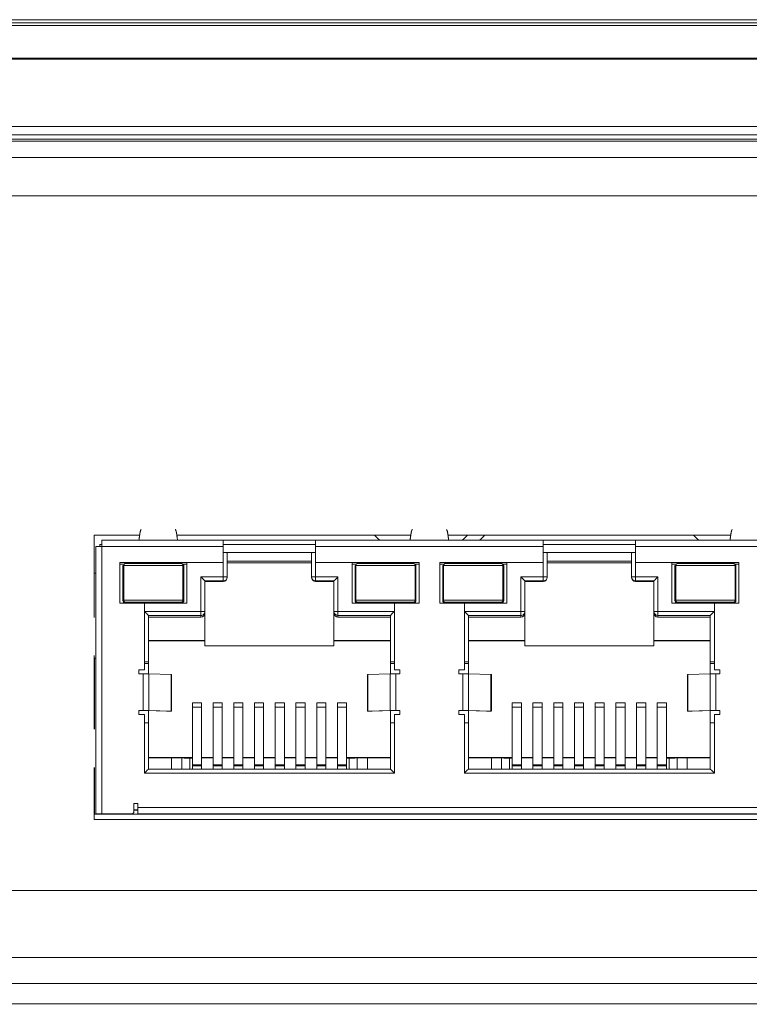
# Model space of a CAD drawing. Units: millimetres. Extents: x 0 to 1189, y 0 to 841.
# Drawn here: x 875 to 910, y 443 to 491 of the extents above; entities that cross this region are included whole.
import ezdxf

# ---------------------------------------------------------------- set-up
doc = ezdxf.new("R2010")
doc.units = ezdxf.units.MM
doc.header["$LTSCALE"] = 0.1
doc.layers.add('1', color=7, linetype='Continuous', true_color=0xffffff)

msp = doc.modelspace()

# ---------------------------------------------------------------- linework, layer by layer
at = {"layer": '1', "color": 3, "linetype": 'Continuous', "lineweight": 18}
for p, q in [((1118.869, 491.167), (826.447, 491.167)), ((827.01, 491.329), (1118.306, 491.329)), ((1119.356, 486.065), (825.96, 486.065)), ((825.96, 485.666), (1119.356, 485.666)), ((868.708, 484.552), (939.108, 484.552)), ((939.108, 482.667), (868.708, 482.667)), ((878.208, 461.909), (878.208, 465.964)), ((878.208, 465.964), (880.454, 465.964)), ((878.208, 465.955), (880.453, 465.955)), ((878.583, 465.411), (878.583, 465.708)), ((884.558, 465.708), (878.583, 465.708)), ((880.41, 465.708), (880.41, 465.71)), ((882.263, 465.964), (893.805, 465.964)), ((882.264, 465.955), (893.803, 465.955)), ((882.307, 465.708), (882.306, 465.71)), ((884.558, 465.708), (884.558, 465.411)), ((889.108, 465.708), (884.558, 465.708)), ((889.108, 465.411), (889.108, 465.708)), ((900.308, 465.708), (889.108, 465.708)), ((893.76, 465.708), (893.76, 465.71)), ((895.612, 465.964), (909.555, 465.964)), ((895.614, 465.955), (909.553, 465.955)), ((895.657, 465.708), (895.656, 465.71)), ((900.308, 465.708), (900.308, 465.411)), ((904.858, 465.708), (900.308, 465.708)), ((904.858, 465.411), (904.858, 465.708)), ((916.058, 465.708), (904.858, 465.708)), ((909.51, 465.708), (909.51, 465.71)), ((878.283, 452.249), (878.283, 465.408)), ((878.483, 465.509), (878.483, 465.411)), ((878.584, 465.509), (878.483, 465.509)), ((889.109, 465.509), (884.558, 465.509)), ((884.558, 465.411), (884.558, 464.611)), ((889.108, 464.611), (889.108, 465.411)), ((900.308, 465.411), (900.308, 464.611)), ((904.858, 465.509), (900.309, 465.509)), ((904.858, 464.611), (904.858, 465.411)), ((884.558, 465.109), (889.108, 465.109)), ((884.758, 465.079), (884.758, 463.908)), ((888.908, 463.908), (888.908, 465.079)), ((904.858, 465.109), (900.308, 465.109)), ((900.508, 465.079), (900.508, 463.908)), ((904.658, 463.908), (904.658, 465.079)), ((879.468, 462.611), (879.468, 464.611)), ((879.468, 464.611), (884.558, 464.611)), ((879.468, 464.609), (884.558, 464.609)), ((879.468, 464.609), (882.768, 464.609)), ((879.68, 464.536), (879.468, 464.536)), ((879.618, 462.761), (879.618, 464.461)), ((882.768, 464.536), (882.583, 464.536)), ((882.618, 464.461), (882.618, 462.761)), ((882.768, 464.609), (882.768, 462.609)), ((884.558, 464.609), (884.558, 464.611)), ((884.758, 464.685), (888.908, 464.685)), ((884.758, 464.595), (888.908, 464.595)), ((889.108, 464.609), (889.108, 464.611)), ((889.108, 464.611), (894.198, 464.611)), ((889.108, 464.609), (894.198, 464.609)), ((890.898, 462.609), (890.898, 464.609)), ((890.898, 464.609), (894.198, 464.609)), ((891.11, 464.536), (890.898, 464.536)), ((891.048, 462.761), (891.048, 464.461)), ((894.198, 464.536), (894.013, 464.536)), ((894.048, 464.461), (894.048, 462.761)), ((894.198, 464.611), (894.198, 462.611)), ((895.218, 464.611), (895.218, 462.611)), ((900.308, 464.611), (895.218, 464.611)), ((900.308, 464.609), (895.218, 464.609)), ((895.218, 464.609), (898.518, 464.609)), ((895.43, 464.536), (895.218, 464.536)), ((895.368, 462.761), (895.368, 464.461)), ((898.518, 464.536), (898.333, 464.536)), ((898.368, 464.461), (898.368, 462.761)), ((898.518, 464.609), (898.518, 462.609)), ((900.308, 464.609), (900.308, 464.611)), ((904.658, 464.685), (900.508, 464.685)), ((900.508, 464.595), (904.658, 464.595)), ((904.858, 464.609), (904.858, 464.611)), ((909.948, 464.611), (904.858, 464.611)), ((909.948, 464.609), (904.858, 464.609)), ((906.648, 462.609), (906.648, 464.609)), ((906.648, 464.609), (909.948, 464.609)), ((906.86, 464.536), (906.648, 464.536)), ((906.798, 462.761), (906.798, 464.461)), ((909.948, 464.536), (909.763, 464.536)), ((909.798, 464.461), (909.798, 462.761)), ((909.948, 462.611), (909.948, 464.611)), ((878.286, 464.093), (878.211, 464.093)), ((884.758, 463.908), (884.758, 463.885)), ((888.908, 463.885), (888.908, 463.908)), ((900.508, 463.908), (900.508, 463.885)), ((904.658, 463.885), (904.658, 463.908)), ((883.658, 463.708), (883.658, 462.208)), ((883.658, 463.685), (884.558, 463.685)), ((889.108, 463.685), (890.008, 463.685)), ((890.008, 462.208), (890.008, 463.708)), ((899.408, 463.708), (899.408, 462.208)), ((900.308, 463.685), (899.408, 463.685)), ((905.758, 463.685), (904.858, 463.685)), ((905.758, 462.208), (905.758, 463.708)), ((879.618, 462.731), (879.618, 462.761)), ((882.618, 462.761), (882.618, 462.731)), ((891.048, 462.731), (891.048, 462.761)), ((894.048, 462.761), (894.048, 462.731)), ((895.368, 462.731), (895.368, 462.761)), ((898.368, 462.761), (898.368, 462.731)), ((906.798, 462.731), (906.798, 462.761)), ((909.798, 462.761), (909.798, 462.731)), ((880.678, 462.611), (879.468, 462.611)), ((879.718, 462.631), (882.518, 462.631)), ((880.678, 459.331), (880.678, 462.611)), ((882.768, 462.609), (880.678, 462.609)), ((892.988, 462.609), (890.898, 462.609)), ((891.148, 462.631), (893.948, 462.631)), ((894.198, 462.611), (892.988, 462.611)), ((892.988, 462.611), (892.988, 459.331)), ((895.218, 462.611), (896.428, 462.611)), ((895.468, 462.631), (898.268, 462.631)), ((896.428, 462.611), (896.428, 459.331)), ((898.518, 462.609), (896.428, 462.609)), ((908.738, 462.609), (906.648, 462.609)), ((906.898, 462.631), (909.698, 462.631)), ((908.738, 462.611), (909.948, 462.611)), ((908.738, 459.331), (908.738, 462.611)), ((880.878, 462.008), (880.878, 459.728)), ((883.458, 461.927), (880.878, 461.927)), ((883.658, 462.208), (883.658, 462.127)), ((883.658, 460.777), (883.658, 462.127)), ((890.008, 462.127), (890.008, 462.208)), ((890.008, 462.127), (890.008, 460.777)), ((892.788, 461.927), (890.208, 461.927)), ((892.788, 459.728), (892.788, 462.008)), ((896.628, 462.008), (896.628, 459.728)), ((896.628, 461.927), (899.208, 461.927)), ((899.408, 462.208), (899.408, 462.127)), ((899.408, 462.127), (899.408, 460.777)), ((905.758, 462.127), (905.758, 462.208)), ((905.758, 460.777), (905.758, 462.127)), ((905.958, 461.927), (908.538, 461.927)), ((908.538, 459.728), (908.538, 462.008)), ((880.878, 460.777), (883.658, 460.777)), ((880.878, 460.764), (883.658, 460.764)), ((883.658, 460.777), (883.658, 460.764)), ((883.658, 460.764), (883.658, 460.514)), ((883.658, 460.514), (890.008, 460.514)), ((890.008, 460.777), (890.008, 460.764)), ((890.008, 460.777), (892.788, 460.777)), ((890.008, 460.514), (890.008, 460.764)), ((890.008, 460.764), (892.788, 460.764)), ((899.408, 460.777), (896.628, 460.777)), ((899.408, 460.764), (896.628, 460.764)), ((899.408, 460.777), (899.408, 460.764)), ((899.408, 460.764), (899.408, 460.514)), ((899.408, 460.514), (905.758, 460.514)), ((905.758, 460.777), (905.758, 460.764)), ((908.538, 460.777), (905.758, 460.777)), ((905.758, 460.514), (905.758, 460.764)), ((908.538, 460.764), (905.758, 460.764)), ((878.208, 456.41), (878.208, 460.035)), ((878.228, 459.907), (878.228, 456.413)), ((880.878, 459.647), (880.678, 459.647)), ((880.878, 459.647), (880.878, 459.728)), ((880.878, 459.13), (880.878, 459.647)), ((892.788, 459.647), (892.788, 459.728)), ((892.788, 459.647), (892.788, 459.13)), ((892.988, 459.647), (892.788, 459.647)), ((896.428, 459.647), (896.628, 459.647)), ((896.628, 459.647), (896.628, 459.728)), ((896.628, 459.647), (896.628, 459.13)), ((908.538, 459.647), (908.538, 459.728)), ((908.538, 459.13), (908.538, 459.647)), ((908.538, 459.647), (908.738, 459.647)), ((880.408, 459.131), (880.408, 459.331)), ((880.408, 459.331), (880.678, 459.331)), ((880.408, 459.33), (880.678, 459.33)), ((880.608, 459.131), (880.408, 459.131)), ((880.678, 459.33), (880.678, 459.331)), ((880.89, 459.13), (881.99, 459.103)), ((882.008, 457.302), (882.008, 459.102)), ((891.658, 459.102), (891.658, 457.302)), ((891.677, 459.103), (892.776, 459.13)), ((892.988, 459.33), (892.988, 459.331)), ((893.258, 459.331), (892.988, 459.331)), ((893.258, 459.33), (892.988, 459.33)), ((893.058, 459.131), (893.258, 459.131)), ((893.258, 459.131), (893.258, 459.331)), ((896.158, 459.131), (896.158, 459.331)), ((896.158, 459.331), (896.428, 459.331)), ((896.158, 459.33), (896.428, 459.33)), ((896.358, 459.131), (896.158, 459.131)), ((896.428, 459.33), (896.428, 459.331)), ((896.64, 459.13), (897.74, 459.103)), ((897.758, 457.302), (897.758, 459.102)), ((907.408, 459.102), (907.408, 457.302)), ((907.427, 459.103), (908.526, 459.13)), ((908.738, 459.33), (908.738, 459.331)), ((909.008, 459.331), (908.738, 459.331)), ((909.008, 459.33), (908.738, 459.33)), ((908.808, 459.131), (909.008, 459.131)), ((909.008, 459.131), (909.008, 459.331)), ((883.038, 456.932), (883.038, 457.714)), ((883.038, 457.714), (883.488, 457.714)), ((883.038, 457.503), (883.488, 457.503)), ((883.488, 457.714), (883.488, 456.932)), ((884.058, 456.935), (884.058, 457.714)), ((884.058, 457.714), (884.508, 457.714)), ((884.058, 457.503), (884.508, 457.503)), ((884.508, 457.714), (884.508, 456.935)), ((885.078, 456.932), (885.078, 457.714)), ((885.078, 457.714), (885.528, 457.714)), ((885.078, 457.503), (885.528, 457.503)), ((885.528, 457.714), (885.528, 456.932)), ((886.098, 456.935), (886.098, 457.714)), ((886.098, 457.714), (886.548, 457.714)), ((886.098, 457.503), (886.548, 457.503)), ((886.548, 457.714), (886.548, 456.935)), ((887.118, 457.714), (887.118, 456.932)), ((887.118, 457.714), (887.568, 457.714)), ((887.118, 457.503), (887.568, 457.503)), ((887.568, 456.932), (887.568, 457.714)), ((888.138, 457.714), (888.138, 456.935)), ((888.138, 457.714), (888.588, 457.714)), ((888.138, 457.503), (888.588, 457.503)), ((888.588, 456.935), (888.588, 457.714)), ((889.158, 457.714), (889.158, 456.932)), ((889.158, 457.714), (889.608, 457.714)), ((889.158, 457.503), (889.608, 457.503)), ((889.608, 456.932), (889.608, 457.714)), ((890.178, 457.714), (890.178, 456.935)), ((890.178, 457.714), (890.628, 457.714)), ((890.178, 457.503), (890.628, 457.503)), ((890.628, 456.935), (890.628, 457.714)), ((898.788, 456.932), (898.788, 457.714)), ((898.788, 457.714), (899.238, 457.714)), ((898.788, 457.503), (899.238, 457.503)), ((899.238, 457.714), (899.238, 456.932)), ((899.808, 456.935), (899.808, 457.714)), ((899.808, 457.714), (900.258, 457.714)), ((899.808, 457.503), (900.258, 457.503)), ((900.258, 457.714), (900.258, 456.935)), ((900.828, 456.932), (900.828, 457.714)), ((900.828, 457.714), (901.278, 457.714)), ((900.828, 457.503), (901.278, 457.503)), ((901.278, 457.714), (901.278, 456.932)), ((901.848, 456.935), (901.848, 457.714)), ((901.848, 457.714), (902.298, 457.714)), ((901.848, 457.503), (902.298, 457.503)), ((902.298, 457.714), (902.298, 456.935)), ((902.868, 457.714), (902.868, 456.932)), ((902.868, 457.714), (903.318, 457.714)), ((902.868, 457.503), (903.318, 457.503)), ((903.318, 456.932), (903.318, 457.714)), ((903.888, 457.714), (903.888, 456.935)), ((903.888, 457.714), (904.338, 457.714)), ((903.888, 457.503), (904.338, 457.503)), ((904.338, 456.935), (904.338, 457.714)), ((904.908, 457.714), (904.908, 456.932)), ((904.908, 457.714), (905.358, 457.714)), ((904.908, 457.503), (905.358, 457.503)), ((905.358, 456.932), (905.358, 457.714)), ((905.928, 457.714), (905.928, 456.935)), ((905.928, 457.714), (906.378, 457.714)), ((905.928, 457.503), (906.378, 457.503)), ((906.378, 456.935), (906.378, 457.714)), ((880.408, 457.331), (880.408, 457.131)), ((880.608, 457.331), (880.408, 457.331)), ((880.608, 457.33), (880.408, 457.33)), ((880.408, 457.131), (880.678, 457.131)), ((880.678, 454.251), (880.678, 457.131)), ((881.802, 457.303), (880.702, 457.329)), ((880.878, 456.728), (880.878, 457.325)), ((881.99, 457.303), (880.89, 457.33)), ((881.769, 457.303), (881.776, 457.301)), ((881.806, 457.302), (881.776, 457.301)), ((881.776, 457.301), (881.973, 457.3)), ((882.003, 457.302), (881.973, 457.3)), ((884.058, 454.657), (884.058, 456.935)), ((884.508, 454.657), (884.508, 456.935)), ((886.098, 454.657), (886.098, 456.935)), ((886.548, 454.657), (886.548, 456.935)), ((888.138, 454.657), (888.138, 456.935)), ((888.588, 454.657), (888.588, 456.935)), ((890.178, 454.657), (890.178, 456.935)), ((890.628, 454.657), (890.628, 456.935)), ((891.693, 457.3), (891.663, 457.302)), ((892.776, 457.33), (891.677, 457.303)), ((891.693, 457.3), (891.89, 457.301)), ((891.89, 457.301), (891.86, 457.302)), ((892.964, 457.329), (891.864, 457.303)), ((891.89, 457.301), (891.897, 457.303)), ((892.788, 457.325), (892.788, 456.728)), ((893.258, 457.131), (892.988, 457.131)), ((892.988, 457.131), (892.988, 454.251)), ((893.058, 457.331), (893.258, 457.331)), ((893.058, 457.33), (893.258, 457.33)), ((893.258, 457.331), (893.258, 457.131)), ((896.358, 457.331), (896.158, 457.331)), ((896.158, 457.331), (896.158, 457.131)), ((896.358, 457.33), (896.158, 457.33)), ((896.158, 457.131), (896.428, 457.131)), ((896.428, 457.131), (896.428, 454.251)), ((897.552, 457.303), (896.452, 457.329)), ((896.628, 457.325), (896.628, 456.728)), ((897.74, 457.303), (896.64, 457.33)), ((897.519, 457.303), (897.526, 457.301)), ((897.556, 457.302), (897.526, 457.301)), ((897.526, 457.301), (897.723, 457.3)), ((897.753, 457.302), (897.723, 457.3)), ((899.808, 454.657), (899.808, 456.935)), ((900.258, 454.657), (900.258, 456.935)), ((901.848, 454.657), (901.848, 456.935)), ((902.298, 454.657), (902.298, 456.935)), ((903.888, 454.657), (903.888, 456.935)), ((904.338, 454.657), (904.338, 456.935)), ((905.928, 454.657), (905.928, 456.935)), ((906.378, 454.657), (906.378, 456.935)), ((907.443, 457.3), (907.413, 457.302)), ((908.526, 457.33), (907.427, 457.303)), ((907.443, 457.3), (907.64, 457.301)), ((907.64, 457.301), (907.61, 457.302)), ((908.714, 457.329), (907.614, 457.303)), ((907.64, 457.301), (907.647, 457.303)), ((908.538, 456.728), (908.538, 457.325)), ((909.008, 457.131), (908.738, 457.131)), ((908.738, 454.251), (908.738, 457.131)), ((908.808, 457.331), (909.008, 457.331)), ((908.808, 457.33), (909.008, 457.33)), ((909.008, 457.331), (909.008, 457.131)), ((880.878, 456.728), (880.878, 454.448)), ((883.038, 454.657), (883.038, 456.932)), ((883.488, 454.657), (883.488, 456.932)), ((885.078, 454.657), (885.078, 456.932)), ((885.528, 454.657), (885.528, 456.932)), ((887.118, 454.657), (887.118, 456.932)), ((887.568, 454.657), (887.568, 456.932)), ((889.158, 454.657), (889.158, 456.932)), ((889.608, 454.657), (889.608, 456.932)), ((892.788, 454.448), (892.788, 456.728)), ((896.628, 456.728), (896.628, 454.448)), ((898.788, 454.657), (898.788, 456.932)), ((899.238, 454.657), (899.238, 456.932)), ((900.828, 454.657), (900.828, 456.932)), ((901.278, 454.657), (901.278, 456.932)), ((902.868, 454.657), (902.868, 456.932)), ((903.318, 454.657), (903.318, 456.932)), ((904.908, 454.657), (904.908, 456.932)), ((905.358, 454.657), (905.358, 456.932)), ((908.538, 454.448), (908.538, 456.728)), ((883.038, 455.014), (880.878, 455.014)), ((884.058, 455.014), (883.488, 455.014)), ((885.078, 455.014), (884.508, 455.014)), ((886.098, 455.014), (885.528, 455.014)), ((887.118, 455.014), (886.548, 455.014)), ((888.138, 455.014), (887.568, 455.014)), ((889.158, 455.014), (888.588, 455.014)), ((890.178, 455.014), (889.608, 455.014)), ((892.788, 455.014), (890.628, 455.014)), ((896.628, 455.014), (898.788, 455.014)), ((899.238, 455.014), (899.808, 455.014)), ((900.258, 455.014), (900.828, 455.014)), ((901.278, 455.014), (901.848, 455.014)), ((902.298, 455.014), (902.868, 455.014)), ((903.318, 455.014), (903.888, 455.014)), ((904.338, 455.014), (904.908, 455.014)), ((905.358, 455.014), (905.928, 455.014)), ((906.378, 455.014), (908.538, 455.014)), ((878.208, 451.965), (878.208, 454.535)), ((878.228, 454.533), (878.228, 452.224)), ((882.628, 454.995), (880.878, 454.995)), ((882.013, 454.448), (882.013, 454.995)), ((882.513, 454.448), (882.513, 454.995)), ((882.628, 454.995), (882.628, 454.983)), ((883.038, 454.983), (882.628, 454.983)), ((882.908, 454.448), (882.908, 454.983)), ((883.038, 454.649), (883.038, 454.657)), ((883.038, 454.615), (883.038, 454.649)), ((883.038, 454.448), (883.038, 454.615)), ((883.488, 454.995), (884.058, 454.995)), ((883.488, 454.649), (883.488, 454.657)), ((883.488, 454.615), (883.488, 454.649)), ((883.488, 454.448), (883.488, 454.615)), ((884.058, 454.649), (884.058, 454.657)), ((884.058, 454.615), (884.058, 454.649)), ((884.058, 454.448), (884.058, 454.615)), ((884.508, 454.995), (885.078, 454.995)), ((884.508, 454.649), (884.508, 454.657)), ((884.508, 454.615), (884.508, 454.649)), ((884.508, 454.448), (884.508, 454.615)), ((885.078, 454.649), (885.078, 454.657)), ((885.078, 454.615), (885.078, 454.649)), ((885.078, 454.448), (885.078, 454.615)), ((885.528, 454.995), (886.098, 454.995)), ((885.528, 454.649), (885.528, 454.657)), ((885.528, 454.615), (885.528, 454.649)), ((885.528, 454.448), (885.528, 454.615)), ((886.098, 454.649), (886.098, 454.657)), ((886.098, 454.615), (886.098, 454.649)), ((886.098, 454.448), (886.098, 454.615)), ((886.548, 454.995), (887.118, 454.995)), ((886.548, 454.649), (886.548, 454.657)), ((886.548, 454.615), (886.548, 454.649)), ((886.548, 454.448), (886.548, 454.615)), ((887.118, 454.649), (887.118, 454.657)), ((887.118, 454.615), (887.118, 454.649)), ((887.118, 454.448), (887.118, 454.615)), ((887.568, 454.995), (888.138, 454.995)), ((887.568, 454.649), (887.568, 454.657)), ((887.568, 454.615), (887.568, 454.649)), ((887.568, 454.448), (887.568, 454.615)), ((888.138, 454.649), (888.138, 454.657)), ((888.138, 454.615), (888.138, 454.649)), ((888.138, 454.448), (888.138, 454.615)), ((888.588, 454.995), (889.158, 454.995)), ((888.588, 454.649), (888.588, 454.657)), ((888.588, 454.615), (888.588, 454.649)), ((888.588, 454.448), (888.588, 454.615)), ((889.158, 454.649), (889.158, 454.657)), ((889.158, 454.615), (889.158, 454.649)), ((889.158, 454.448), (889.158, 454.615)), ((889.608, 454.995), (890.178, 454.995)), ((889.608, 454.649), (889.608, 454.657)), ((889.608, 454.615), (889.608, 454.649)), ((889.608, 454.448), (889.608, 454.615)), ((890.178, 454.649), (890.178, 454.657)), ((890.178, 454.615), (890.178, 454.649)), ((890.178, 454.448), (890.178, 454.615)), ((891.038, 454.983), (890.628, 454.983)), ((890.628, 454.649), (890.628, 454.657)), ((890.628, 454.615), (890.628, 454.649)), ((890.628, 454.448), (890.628, 454.615)), ((890.758, 454.448), (890.758, 454.983)), ((891.038, 454.995), (892.788, 454.995)), ((891.038, 454.995), (891.038, 454.983)), ((891.153, 454.448), (891.153, 454.995)), ((891.653, 454.448), (891.653, 454.995)), ((896.628, 454.995), (898.378, 454.995)), ((897.763, 454.448), (897.763, 454.995)), ((898.263, 454.448), (898.263, 454.995)), ((898.378, 454.983), (898.378, 454.995)), ((898.788, 454.983), (898.378, 454.983)), ((898.658, 454.448), (898.658, 454.983)), ((898.788, 454.649), (898.788, 454.657)), ((898.788, 454.615), (898.788, 454.649)), ((898.788, 454.448), (898.788, 454.615)), ((899.238, 454.995), (899.808, 454.995)), ((899.238, 454.649), (899.238, 454.657)), ((899.238, 454.615), (899.238, 454.649)), ((899.238, 454.448), (899.238, 454.615)), ((899.808, 454.649), (899.808, 454.657)), ((899.808, 454.615), (899.808, 454.649)), ((899.808, 454.448), (899.808, 454.615)), ((900.258, 454.995), (900.828, 454.995)), ((900.258, 454.649), (900.258, 454.657)), ((900.258, 454.615), (900.258, 454.649)), ((900.258, 454.448), (900.258, 454.615)), ((900.828, 454.649), (900.828, 454.657)), ((900.828, 454.615), (900.828, 454.649)), ((900.828, 454.448), (900.828, 454.615)), ((901.278, 454.995), (901.848, 454.995)), ((901.278, 454.649), (901.278, 454.657)), ((901.278, 454.615), (901.278, 454.649)), ((901.278, 454.448), (901.278, 454.615)), ((901.848, 454.649), (901.848, 454.657)), ((901.848, 454.615), (901.848, 454.649)), ((901.848, 454.448), (901.848, 454.615)), ((902.298, 454.995), (902.868, 454.995)), ((902.298, 454.649), (902.298, 454.657)), ((902.298, 454.615), (902.298, 454.649)), ((902.298, 454.448), (902.298, 454.615)), ((902.868, 454.649), (902.868, 454.657)), ((902.868, 454.615), (902.868, 454.649)), ((902.868, 454.448), (902.868, 454.615)), ((903.318, 454.995), (903.888, 454.995)), ((903.318, 454.649), (903.318, 454.657)), ((903.318, 454.615), (903.318, 454.649)), ((903.318, 454.448), (903.318, 454.615)), ((903.888, 454.649), (903.888, 454.657)), ((903.888, 454.615), (903.888, 454.649)), ((903.888, 454.448), (903.888, 454.615)), ((904.338, 454.995), (904.908, 454.995)), ((904.338, 454.649), (904.338, 454.657)), ((904.338, 454.615), (904.338, 454.649)), ((904.338, 454.448), (904.338, 454.615)), ((904.908, 454.649), (904.908, 454.657)), ((904.908, 454.615), (904.908, 454.649)), ((904.908, 454.448), (904.908, 454.615)), ((905.358, 454.995), (905.928, 454.995)), ((905.358, 454.649), (905.358, 454.657)), ((905.358, 454.615), (905.358, 454.649)), ((905.358, 454.448), (905.358, 454.615)), ((905.928, 454.649), (905.928, 454.657)), ((905.928, 454.615), (905.928, 454.649)), ((905.928, 454.448), (905.928, 454.615)), ((906.788, 454.983), (906.378, 454.983)), ((906.378, 454.649), (906.378, 454.657)), ((906.378, 454.615), (906.378, 454.649)), ((906.378, 454.448), (906.378, 454.615)), ((906.508, 454.448), (906.508, 454.983)), ((908.538, 454.995), (906.788, 454.995)), ((906.788, 454.983), (906.788, 454.995)), ((906.903, 454.448), (906.903, 454.995)), ((907.403, 454.448), (907.403, 454.995)), ((892.988, 454.251), (880.678, 454.251)), ((880.878, 454.448), (892.788, 454.448)), ((896.428, 454.251), (908.738, 454.251)), ((896.628, 454.448), (908.538, 454.448)), ((880.158, 452.752), (880.158, 452.352)), ((880.358, 452.752), (880.158, 452.752)), ((880.358, 452.75), (880.158, 452.75)), ((880.358, 452.552), (880.358, 452.752)), ((942.707, 452.224), (878.21, 452.224)), ((878.283, 452.224), (878.283, 452.249)), ((878.483, 452.224), (878.483, 452.249)), ((878.483, 452.224), (878.483, 452.225)), ((878.483, 452.225), (882.158, 452.225)), ((880.058, 452.252), (878.583, 452.252)), ((880.058, 452.25), (878.583, 452.25)), ((880.158, 452.425), (880.358, 452.425)), ((880.158, 452.352), (880.158, 452.35)), ((880.159, 452.45), (880.359, 452.45)), ((880.358, 452.249), (880.358, 452.552)), ((880.358, 452.227), (880.358, 452.249)), ((940.458, 452.226), (880.458, 452.226)), ((882.158, 452.226), (882.158, 452.225)), ((882.158, 452.224), (882.158, 452.225)), ((882.908, 452.225), (882.808, 452.224)), ((882.908, 452.225), (882.908, 452.226)), ((890.758, 452.225), (882.908, 452.225)), ((890.758, 452.225), (890.758, 452.226)), ((890.758, 452.225), (890.858, 452.224)), ((891.508, 452.226), (891.508, 452.225)), ((891.508, 452.225), (891.508, 452.224)), ((891.508, 452.225), (893.558, 452.225)), ((893.508, 452.235), (893.508, 452.246)), ((893.558, 452.225), (893.536, 452.224)), ((893.558, 452.225), (893.558, 452.226)), ((893.608, 452.247), (895.808, 452.247)), ((895.808, 452.235), (893.608, 452.235)), ((893.943, 452.225), (893.943, 452.226)), ((894.058, 452.235), (894.058, 452.247)), ((894.058, 452.235), (894.077, 452.247)), ((895.358, 452.235), (894.058, 452.235)), ((894.814, 452.226), (894.814, 452.225)), ((895.339, 452.247), (895.358, 452.235)), ((895.358, 452.235), (895.358, 452.247)), ((895.473, 452.225), (895.473, 452.226)), ((895.858, 452.225), (895.858, 452.226)), ((895.881, 452.224), (895.858, 452.225)), ((895.858, 452.225), (897.908, 452.225)), ((895.908, 452.246), (895.908, 452.235)), ((897.908, 452.226), (897.908, 452.225)), ((897.908, 452.225), (897.908, 452.224)), ((898.658, 452.225), (898.558, 452.224)), ((898.658, 452.225), (898.658, 452.226)), ((906.508, 452.225), (898.658, 452.225)), ((906.508, 452.225), (906.508, 452.226)), ((906.508, 452.225), (906.608, 452.224)), ((907.258, 452.226), (907.258, 452.225)), ((907.258, 452.224), (907.258, 452.225)), ((907.258, 452.225), (913.658, 452.225)), ((942.708, 451.965), (878.208, 451.965)), ((857.308, 448.479), (1088.008, 448.479))]:
    msp.add_line(p, q, dxfattribs=at)
at = {"layer": '1', "color": 7, "linetype": 'Continuous', "lineweight": 13}
for p, q in [((1118.869, 491.042), (826.447, 491.042)), ((825.968, 489.439), (1119.348, 489.439)), ((1119.348, 489.387), (825.968, 489.387)), ((828.418, 485.451), (1116.898, 485.451)), ((1116.898, 485.358), (828.418, 485.358)), ((880.41, 465.71), (882.306, 465.71)), ((895.656, 465.71), (893.76, 465.71)), ((911.406, 465.71), (909.51, 465.71)), ((884.558, 465.411), (878.583, 465.411)), ((878.583, 452.252), (878.583, 465.411)), ((900.308, 465.411), (889.108, 465.411)), ((916.058, 465.411), (904.858, 465.411)), ((879.66, 464.461), (879.66, 462.761)), ((882.576, 462.761), (882.576, 464.461)), ((884.558, 463.909), (884.558, 464.611)), ((889.108, 464.611), (889.108, 463.909)), ((891.09, 464.461), (891.09, 462.761)), ((894.006, 462.761), (894.006, 464.461)), ((895.41, 464.461), (895.41, 462.761)), ((898.326, 462.761), (898.326, 464.461)), ((900.308, 463.909), (900.308, 464.611)), ((904.858, 464.611), (904.858, 463.909)), ((906.84, 464.461), (906.84, 462.761)), ((909.756, 462.761), (909.756, 464.461)), ((883.458, 462.209), (883.458, 463.909)), ((883.458, 463.909), (884.558, 463.909)), ((884.558, 463.708), (884.558, 463.909)), ((889.108, 463.909), (889.108, 463.708)), ((889.108, 463.909), (890.208, 463.909)), ((890.208, 463.909), (890.208, 462.209)), ((899.208, 462.209), (899.208, 463.909)), ((899.208, 463.909), (900.308, 463.909)), ((900.308, 463.708), (900.308, 463.909)), ((904.858, 463.909), (904.858, 463.708)), ((904.858, 463.909), (905.958, 463.909)), ((905.958, 463.909), (905.958, 462.209)), ((884.558, 463.708), (883.658, 463.708)), ((884.558, 463.685), (884.558, 463.708)), ((889.108, 463.708), (889.108, 463.685)), ((890.008, 463.708), (889.108, 463.708)), ((900.308, 463.708), (899.408, 463.708)), ((900.308, 463.685), (900.308, 463.708)), ((904.858, 463.708), (904.858, 463.685)), ((905.758, 463.708), (904.858, 463.708)), ((879.718, 462.661), (879.718, 462.631)), ((882.518, 462.631), (882.518, 462.661)), ((891.148, 462.661), (891.148, 462.631)), ((893.948, 462.631), (893.948, 462.661)), ((895.468, 462.661), (895.468, 462.631)), ((898.268, 462.631), (898.268, 462.661)), ((906.898, 462.661), (906.898, 462.631)), ((909.698, 462.631), (909.698, 462.661)), ((878.278, 460.027), (878.278, 461.923)), ((880.678, 462.209), (883.458, 462.209)), ((883.458, 462.008), (880.878, 462.008)), ((883.458, 462.008), (883.458, 462.209)), ((883.458, 461.927), (883.458, 462.008)), ((890.208, 462.209), (890.208, 462.008)), ((890.208, 462.209), (892.988, 462.209)), ((890.208, 462.008), (890.208, 461.927)), ((892.788, 462.008), (890.208, 462.008)), ((896.428, 462.209), (899.208, 462.209)), ((899.208, 462.008), (896.628, 462.008)), ((899.208, 462.008), (899.208, 462.209)), ((899.208, 461.927), (899.208, 462.008)), ((905.958, 462.209), (905.958, 462.008)), ((905.958, 462.209), (908.738, 462.209)), ((905.958, 462.008), (905.958, 461.927)), ((908.538, 462.008), (905.958, 462.008)), ((878.283, 459.908), (878.228, 459.907)), ((880.608, 457.331), (880.608, 459.131)), ((880.89, 459.13), (880.89, 457.33)), ((881.99, 457.303), (881.99, 459.103)), ((891.677, 459.103), (891.677, 457.303)), ((892.776, 457.33), (892.776, 459.13)), ((893.058, 459.131), (893.058, 457.331)), ((896.358, 457.331), (896.358, 459.131)), ((896.64, 459.13), (896.64, 457.33)), ((897.74, 457.303), (897.74, 459.103)), ((907.427, 459.103), (907.427, 457.303)), ((908.526, 457.33), (908.526, 459.13)), ((908.808, 459.131), (908.808, 457.331)), ((881.806, 457.303), (881.806, 457.302)), ((891.86, 457.302), (891.86, 457.303)), ((897.556, 457.303), (897.556, 457.302)), ((907.61, 457.302), (907.61, 457.303)), ((878.278, 456.423), (878.278, 454.527)), ((883.038, 454.657), (883.488, 454.657)), ((883.038, 454.649), (883.488, 454.649)), ((883.038, 454.615), (883.488, 454.615)), ((884.058, 454.657), (884.508, 454.657)), ((884.058, 454.649), (884.508, 454.649)), ((884.058, 454.615), (884.508, 454.615)), ((885.078, 454.657), (885.528, 454.657)), ((885.078, 454.649), (885.528, 454.649)), ((885.078, 454.615), (885.528, 454.615)), ((886.098, 454.657), (886.548, 454.657)), ((886.098, 454.649), (886.548, 454.649)), ((886.098, 454.615), (886.548, 454.615)), ((887.118, 454.657), (887.568, 454.657)), ((887.118, 454.649), (887.568, 454.649)), ((887.118, 454.615), (887.568, 454.615)), ((888.138, 454.657), (888.588, 454.657)), ((888.138, 454.649), (888.588, 454.649)), ((888.138, 454.615), (888.588, 454.615)), ((889.158, 454.657), (889.608, 454.657)), ((889.158, 454.649), (889.608, 454.649)), ((889.158, 454.615), (889.608, 454.615)), ((890.178, 454.657), (890.628, 454.657)), ((890.178, 454.649), (890.628, 454.649)), ((890.178, 454.615), (890.628, 454.615)), ((898.788, 454.657), (899.238, 454.657)), ((898.788, 454.649), (899.238, 454.649)), ((898.788, 454.615), (899.238, 454.615)), ((899.808, 454.657), (900.258, 454.657)), ((899.808, 454.649), (900.258, 454.649)), ((899.808, 454.615), (900.258, 454.615)), ((900.828, 454.657), (901.278, 454.657)), ((900.828, 454.649), (901.278, 454.649)), ((900.828, 454.615), (901.278, 454.615)), ((901.848, 454.657), (902.298, 454.657)), ((901.848, 454.649), (902.298, 454.649)), ((901.848, 454.615), (902.298, 454.615)), ((902.868, 454.657), (903.318, 454.657)), ((902.868, 454.649), (903.318, 454.649)), ((902.868, 454.615), (903.318, 454.615)), ((903.888, 454.657), (904.338, 454.657)), ((903.888, 454.649), (904.338, 454.649)), ((903.888, 454.615), (904.338, 454.615)), ((904.908, 454.657), (905.358, 454.657)), ((904.908, 454.649), (905.358, 454.649)), ((904.908, 454.615), (905.358, 454.615)), ((905.928, 454.657), (906.378, 454.657)), ((905.928, 454.649), (906.378, 454.649)), ((905.928, 454.615), (906.378, 454.615)), ((880.058, 452.25), (880.058, 452.252)), ((880.358, 452.552), (940.558, 452.552)), ((940.558, 452.249), (880.358, 452.249)), ((893.608, 452.247), (893.608, 452.235)), ((895.808, 452.235), (895.808, 452.247)), ((854.566, 445.185), (1090.75, 445.185)), ((1090.75, 443.893), (854.566, 443.893))]:
    msp.add_line(p, q, dxfattribs=at)
at = {"layer": '1', "color": 3, "linetype": 'Continuous', "lineweight": 18}
for points in [[(880.522, 466.238), (880.52, 466.237), (880.518, 466.237), (880.516, 466.235), (880.513, 466.234), (880.511, 466.232), (880.509, 466.23), (880.507, 466.227), (880.504, 466.223), (880.502, 466.22), (880.5, 466.216), (880.498, 466.211), (880.495, 466.206), (880.493, 466.201), (880.491, 466.195), (880.489, 466.189), (880.486, 466.182), (880.484, 466.175), (880.482, 466.168), (880.48, 466.16), (880.477, 466.152), (880.475, 466.143), (880.473, 466.134), (880.471, 466.125), (880.468, 466.115), (880.466, 466.104), (880.464, 466.094), (880.462, 466.082), (880.459, 466.071), (880.457, 466.059), (880.455, 466.046), (880.453, 466.033), (880.45, 466.02), (880.448, 466.006), (880.446, 465.992), (880.444, 465.978), (880.441, 465.963), (880.439, 465.947), (880.437, 465.932), (880.435, 465.916), (880.433, 465.899), (880.43, 465.882), (880.428, 465.864), (880.426, 465.847), (880.424, 465.828), (880.421, 465.81), (880.419, 465.791), (880.417, 465.771), (880.415, 465.751), (880.412, 465.731), (880.41, 465.71)], [(882.194, 466.238), (882.196, 466.237), (882.198, 466.237), (882.2, 466.235), (882.203, 466.234), (882.205, 466.232), (882.207, 466.23), (882.209, 466.227), (882.212, 466.223), (882.214, 466.22), (882.216, 466.216), (882.218, 466.211), (882.221, 466.206), (882.223, 466.201), (882.225, 466.195), (882.227, 466.189), (882.23, 466.182), (882.232, 466.175), (882.234, 466.168), (882.236, 466.16), (882.239, 466.152), (882.241, 466.143), (882.243, 466.134), (882.245, 466.125), (882.248, 466.115), (882.25, 466.104), (882.252, 466.094), (882.254, 466.082), (882.257, 466.071), (882.259, 466.059), (882.261, 466.046), (882.263, 466.033), (882.266, 466.02), (882.268, 466.006), (882.27, 465.992), (882.272, 465.978), (882.275, 465.963), (882.277, 465.947), (882.279, 465.932), (882.281, 465.916), (882.284, 465.899), (882.286, 465.882), (882.288, 465.864), (882.29, 465.847), (882.293, 465.828), (882.295, 465.81), (882.297, 465.791), (882.299, 465.771), (882.302, 465.751), (882.304, 465.731), (882.306, 465.71)], [(893.872, 466.238), (893.87, 466.237), (893.868, 466.237), (893.866, 466.235), (893.863, 466.234), (893.861, 466.232), (893.859, 466.23), (893.857, 466.227), (893.854, 466.223), (893.852, 466.22), (893.85, 466.216), (893.848, 466.211), (893.845, 466.206), (893.843, 466.201), (893.841, 466.195), (893.839, 466.189), (893.836, 466.182), (893.834, 466.175), (893.832, 466.168), (893.83, 466.16), (893.827, 466.152), (893.825, 466.143), (893.823, 466.134), (893.821, 466.125), (893.818, 466.115), (893.816, 466.104), (893.814, 466.094), (893.812, 466.082), (893.809, 466.071), (893.807, 466.059), (893.805, 466.046), (893.803, 466.033), (893.8, 466.02), (893.798, 466.006), (893.796, 465.992), (893.794, 465.978), (893.791, 465.963), (893.789, 465.947), (893.787, 465.932), (893.785, 465.916), (893.783, 465.899), (893.78, 465.882), (893.778, 465.864), (893.776, 465.847), (893.774, 465.828), (893.771, 465.81), (893.769, 465.791), (893.767, 465.771), (893.765, 465.751), (893.762, 465.731), (893.76, 465.71)], [(895.544, 466.238), (895.546, 466.237), (895.548, 466.237), (895.55, 466.235), (895.553, 466.234), (895.555, 466.232), (895.557, 466.23), (895.559, 466.227), (895.562, 466.223), (895.564, 466.22), (895.566, 466.216), (895.568, 466.211), (895.571, 466.206), (895.573, 466.201), (895.575, 466.195), (895.577, 466.189), (895.58, 466.182), (895.582, 466.175), (895.584, 466.168), (895.586, 466.16), (895.589, 466.152), (895.591, 466.143), (895.593, 466.134), (895.595, 466.125), (895.598, 466.115), (895.6, 466.104), (895.602, 466.094), (895.604, 466.082), (895.607, 466.071), (895.609, 466.059), (895.611, 466.046), (895.613, 466.033), (895.616, 466.02), (895.618, 466.006), (895.62, 465.992), (895.622, 465.978), (895.625, 465.963), (895.627, 465.947), (895.629, 465.932), (895.631, 465.916), (895.634, 465.899), (895.636, 465.882), (895.638, 465.864), (895.64, 465.847), (895.643, 465.828), (895.645, 465.81), (895.647, 465.791), (895.649, 465.771), (895.652, 465.751), (895.654, 465.731), (895.656, 465.71)], [(909.622, 466.238), (909.62, 466.237), (909.618, 466.237), (909.616, 466.235), (909.613, 466.234), (909.611, 466.232), (909.609, 466.23), (909.607, 466.227), (909.604, 466.223), (909.602, 466.22), (909.6, 466.216), (909.598, 466.211), (909.595, 466.206), (909.593, 466.201), (909.591, 466.195), (909.589, 466.189), (909.586, 466.182), (909.584, 466.175), (909.582, 466.168), (909.58, 466.16), (909.577, 466.152), (909.575, 466.143), (909.573, 466.134), (909.571, 466.125), (909.568, 466.115), (909.566, 466.104), (909.564, 466.094), (909.562, 466.082), (909.559, 466.071), (909.557, 466.059), (909.555, 466.046), (909.553, 466.033), (909.55, 466.02), (909.548, 466.006), (909.546, 465.992), (909.544, 465.978), (909.541, 465.963), (909.539, 465.947), (909.537, 465.932), (909.535, 465.916), (909.533, 465.899), (909.53, 465.882), (909.528, 465.864), (909.526, 465.847), (909.524, 465.828), (909.521, 465.81), (909.519, 465.791), (909.517, 465.771), (909.515, 465.751), (909.512, 465.731), (909.51, 465.71)], [(878.283, 461.925), (878.283, 461.925), (878.283, 461.925), (878.283, 461.925), (878.283, 461.925), (878.283, 461.925), (878.283, 461.925), (878.283, 461.925), (878.283, 461.925), (878.283, 461.925), (878.283, 461.925), (878.283, 461.925), (878.283, 461.925), (878.283, 461.925), (878.283, 461.924), (878.283, 461.924), (878.283, 461.924), (878.282, 461.924), (878.282, 461.924), (878.282, 461.924), (878.282, 461.924), (878.282, 461.924), (878.282, 461.924), (878.282, 461.924), (878.282, 461.924), (878.282, 461.924), (878.282, 461.924), (878.281, 461.924), (878.281, 461.924), (878.281, 461.924), (878.281, 461.924), (878.281, 461.924), (878.281, 461.924), (878.281, 461.924), (878.28, 461.924), (878.28, 461.924), (878.28, 461.924), (878.28, 461.923), (878.28, 461.923), (878.28, 461.923), (878.28, 461.923), (878.279, 461.923), (878.279, 461.923), (878.279, 461.923), (878.279, 461.923), (878.279, 461.923), (878.278, 461.923), (878.278, 461.923), (878.278, 461.923), (878.278, 461.923), (878.278, 461.923)], [(878.283, 460.025), (878.283, 460.025), (878.283, 460.025), (878.283, 460.025), (878.283, 460.025), (878.283, 460.025), (878.283, 460.025), (878.283, 460.025), (878.283, 460.025), (878.283, 460.025), (878.283, 460.025), (878.283, 460.025), (878.283, 460.025), (878.283, 460.026), (878.283, 460.026), (878.283, 460.026), (878.283, 460.026), (878.282, 460.026), (878.282, 460.026), (878.282, 460.026), (878.282, 460.026), (878.282, 460.026), (878.282, 460.026), (878.282, 460.026), (878.282, 460.026), (878.282, 460.026), (878.282, 460.026), (878.281, 460.026), (878.281, 460.026), (878.281, 460.026), (878.281, 460.026), (878.281, 460.026), (878.281, 460.026), (878.281, 460.026), (878.28, 460.026), (878.28, 460.026), (878.28, 460.026), (878.28, 460.026), (878.28, 460.026), (878.28, 460.026), (878.28, 460.026), (878.279, 460.026), (878.279, 460.026), (878.279, 460.026), (878.279, 460.026), (878.279, 460.027), (878.278, 460.027), (878.278, 460.027), (878.278, 460.027), (878.278, 460.027), (878.278, 460.027)], [(878.278, 456.423), (878.278, 456.423), (878.278, 456.423), (878.278, 456.423), (878.278, 456.423), (878.279, 456.423), (878.279, 456.423), (878.279, 456.423), (878.279, 456.423), (878.279, 456.424), (878.28, 456.424), (878.28, 456.424), (878.28, 456.424), (878.28, 456.424), (878.28, 456.424), (878.28, 456.424), (878.28, 456.424), (878.281, 456.424), (878.281, 456.424), (878.281, 456.424), (878.281, 456.424), (878.281, 456.424), (878.281, 456.424), (878.281, 456.424), (878.282, 456.424), (878.282, 456.424), (878.282, 456.424), (878.282, 456.424), (878.282, 456.424), (878.282, 456.424), (878.282, 456.424), (878.282, 456.424), (878.282, 456.425), (878.282, 456.425), (878.283, 456.425), (878.283, 456.425), (878.283, 456.425), (878.283, 456.425), (878.283, 456.425), (878.283, 456.425), (878.283, 456.425), (878.283, 456.425), (878.283, 456.425), (878.283, 456.425), (878.283, 456.425), (878.283, 456.425), (878.283, 456.425), (878.283, 456.425), (878.283, 456.425), (878.283, 456.425), (878.283, 456.425)], [(878.278, 454.527), (878.278, 454.527), (878.278, 454.527), (878.278, 454.527), (878.278, 454.527), (878.279, 454.527), (878.279, 454.527), (878.279, 454.527), (878.279, 454.527), (878.279, 454.527), (878.28, 454.527), (878.28, 454.527), (878.28, 454.527), (878.28, 454.526), (878.28, 454.526), (878.28, 454.526), (878.28, 454.526), (878.281, 454.526), (878.281, 454.526), (878.281, 454.526), (878.281, 454.526), (878.281, 454.526), (878.281, 454.526), (878.281, 454.526), (878.282, 454.526), (878.282, 454.526), (878.282, 454.526), (878.282, 454.526), (878.282, 454.526), (878.282, 454.526), (878.282, 454.526), (878.282, 454.526), (878.282, 454.526), (878.282, 454.526), (878.283, 454.526), (878.283, 454.526), (878.283, 454.526), (878.283, 454.526), (878.283, 454.526), (878.283, 454.526), (878.283, 454.526), (878.283, 454.526), (878.283, 454.526), (878.283, 454.526), (878.283, 454.526), (878.283, 454.525), (878.283, 454.525), (878.283, 454.525), (878.283, 454.525), (878.283, 454.525), (878.283, 454.525)]]:
    msp.add_lwpolyline(points, dxfattribs=at)
for centre, major_axis, ratio, start_param, end_param in [((887.014, 459.911), (0.227, -7.997), 0.955878, 2.354243, 2.40014), ((901.576, 459.886), (0.228, -7.997), 0.956316, 3.823848, 3.870014), ((902.461, 459.912), (0.227, -7.997), 0.955881, 3.828875, 3.874772), ((902.712, 459.911), (0.227, -7.997), 0.955878, 2.354243, 2.40014), ((878.583, 465.408), (-0.3, 0), 0.008727, 4.712389, 6.283185), ((884.558, 465.079), (0.2, 0), 0.151578, 0, 1.570796), ((889.108, 465.079), (0.2, 0), 0.151578, 1.570796, 3.141593), ((900.308, 465.079), (0.2, 0), 0.151578, 0, 1.570796), ((904.858, 465.079), (0.2, 0), 0.151578, 1.570796, 3.141593), ((879.718, 464.461), (0.0006, -0.1), 0.583311, 3.130849, 4.701645), ((881.118, 464.444), (2.5, 0), 0.008727, 0.94797, 2.193623), ((881.118, 464.544), (-2.4, 0), 0.008727, 4.089562, 5.335216), ((882.518, 464.461), (-0.1, 0), 0.999962, 3.141593, 4.712389), ((891.148, 464.461), (0.0006, -0.1), 0.583311, 3.130849, 4.701645), ((892.548, 464.444), (2.5, 0), 0.008727, 0.94797, 2.193623), ((892.548, 464.544), (-2.4, 0), 0.008727, 4.089562, 5.335216), ((893.948, 464.461), (-0.1, 0), 0.999962, 3.141593, 4.712389), ((895.468, 464.461), (0.0006, -0.1), 0.583311, 3.130849, 4.701645), ((896.868, 464.444), (2.5, 0), 0.008727, 0.94797, 2.193623), ((896.868, 464.544), (-2.4, 0), 0.008727, 4.089562, 5.335216), ((898.268, 464.461), (-0.1, 0), 0.999962, 3.141593, 4.712389), ((906.898, 464.461), (0.0006, -0.1), 0.583311, 3.130849, 4.701645), ((908.298, 464.444), (2.5, 0), 0.008727, 0.94797, 2.193623), ((908.298, 464.544), (-2.4, 0), 0.008727, 4.089562, 5.335216), ((909.698, 464.461), (-0.1, 0), 0.999962, 3.141593, 4.712389), ((883.458, 463.908), (0.2, -0.2), 0.004363, 0.004363, 1.57516), ((884.558, 463.885), (0.2, 0), 0.999962, 4.712389, 6.283185), ((889.108, 463.885), (0.2, 0), 0.999962, 3.141593, 4.712389), ((890.208, 463.908), (0.2, 0.2), 0.004363, 1.566433, 3.137229), ((899.208, 463.908), (0.2, -0.2), 0.004363, 0.004363, 1.57516), ((900.308, 463.885), (0.2, 0), 0.999962, 4.712389, 6.283185), ((904.858, 463.885), (0.2, 0), 0.999962, 3.141593, 4.712389), ((905.958, 463.908), (0.2, 0.2), 0.004363, 1.566433, 3.137229), ((881.118, 462.744), (-2.5, 0), 0.008727, 4.089562, 5.335216), ((892.548, 462.744), (-2.5, 0), 0.008727, 4.089562, 5.335216), ((896.868, 462.744), (-2.5, 0), 0.008727, 4.089562, 5.335216), ((908.298, 462.744), (-2.5, 0), 0.008727, 4.089562, 5.335216), ((879.718, 462.731), (0.1, 0), 0.999962, 3.141593, 4.712389), ((881.118, 462.644), (2.4, 0), 0.008727, 0.94797, 2.193623), ((882.518, 462.731), (0.1, 0), 0.999962, 4.712389, 6.283185), ((891.148, 462.731), (0.1, 0), 0.999962, 3.141593, 4.712389), ((892.548, 462.644), (2.4, 0), 0.008727, 0.94797, 2.193623), ((893.948, 462.731), (0.1, 0), 0.999962, 4.712389, 6.283185), ((895.468, 462.731), (0.1, 0), 0.999962, 3.141593, 4.712389), ((896.868, 462.644), (2.4, 0), 0.008727, 0.94797, 2.193623), ((898.268, 462.731), (0.1, 0), 0.999962, 4.712389, 6.283185), ((906.898, 462.731), (0.1, 0), 0.999962, 3.141593, 4.712389), ((908.298, 462.644), (2.4, 0), 0.008727, 0.94797, 2.193623), ((909.698, 462.731), (0.1, 0), 0.999962, 4.712389, 6.283185), ((880.678, 462.208), (0.2, -0.2), 0.004363, 0.004363, 1.57516), ((883.458, 462.127), (0.2, 0), 0.999962, 4.712389, 6.283185), ((890.208, 462.127), (0.2, 0), 0.999962, 3.141593, 4.712389), ((892.988, 462.208), (0.2, 0.2), 0.004363, 1.566433, 3.137229), ((896.428, 462.208), (0.2, -0.2), 0.004363, 0.004363, 1.57516), ((899.208, 462.127), (0.2, 0), 0.999962, 4.712389, 6.283185), ((905.958, 462.127), (0.2, 0), 0.999962, 3.141593, 4.712389), ((908.738, 462.208), (0.2, 0.2), 0.004363, 1.566433, 3.137229), ((880.678, 459.728), (0.2, 0), 0.008727, 0, 1.570796), ((892.988, 459.728), (0.2, 0), 0.008727, 1.570796, 3.141593), ((896.428, 459.728), (0.2, 0), 0.008727, 0, 1.570796), ((908.738, 459.728), (0.2, 0), 0.008727, 1.570796, 3.141593), ((880.608, 459.129), (-0.3, 0), 0.008727, 3.490659, 4.712389), ((881.708, 459.102), (-0.3, 0), 0.008727, 3.14175, 3.490659), ((891.958, 459.102), (-0.3, 0), 0.008727, 5.934119, 6.283028), ((893.058, 459.129), (-0.3, 0), 0.008727, 4.712389, 5.934119), ((896.358, 459.129), (-0.3, 0), 0.008727, 3.490659, 4.712389), ((897.458, 459.102), (-0.3, 0), 0.008727, 3.14175, 3.490659), ((907.708, 459.102), (-0.3, 0), 0.008727, 5.934119, 6.283028), ((908.808, 459.129), (-0.3, 0), 0.008727, 4.712389, 5.934119), ((880.608, 457.329), (0.3, 0), 0.008727, 0.349066, 1.570796), ((880.608, 457.329), (0.1, 0), 0.008727, 0.349066, 1.570796), ((881.708, 457.302), (0.1, 0), 0.008727, 6.108652, 6.632251), ((881.708, 457.302), (0.3, 0), 0.008727, 6.108652, 6.632251), ((891.958, 457.302), (0.3, 0), 0.008727, 2.792527, 3.316126), ((891.958, 457.302), (0.1, 0), 0.008727, 2.792527, 3.316126), ((893.058, 457.329), (0.3, 0), 0.008727, 1.570796, 2.792527), ((893.058, 457.329), (0.1, 0), 0.008727, 1.570796, 2.792527), ((896.358, 457.329), (0.3, 0), 0.008727, 0.349066, 1.570796), ((896.358, 457.329), (0.1, 0), 0.008727, 0.349066, 1.570796), ((897.458, 457.302), (0.1, 0), 0.008727, 6.108652, 6.632251), ((897.458, 457.302), (0.3, 0), 0.008727, 6.108652, 6.632251), ((907.708, 457.302), (0.3, 0), 0.008727, 2.792527, 3.316126), ((907.708, 457.302), (0.1, 0), 0.008727, 2.792527, 3.316126), ((908.808, 457.329), (0.3, 0), 0.008727, 1.570796, 2.792527), ((908.808, 457.329), (0.1, 0), 0.008727, 1.570796, 2.792527), ((880.678, 456.728), (-0.2, 0), 0.008727, 3.141593, 4.712389), ((892.988, 456.728), (-0.2, 0), 0.008727, 4.712389, 6.283185), ((896.428, 456.728), (-0.2, 0), 0.008727, 3.141593, 4.712389), ((908.738, 456.728), (-0.2, 0), 0.008727, 4.712389, 6.283185), ((880.678, 454.248), (0.2, 0.2), 0.004363, 6.278822, 7.849618), ((892.988, 454.248), (0.2, -0.2), 0.004363, 1.57516, 3.145956), ((896.428, 454.248), (0.2, 0.2), 0.004363, 6.278822, 7.849618), ((908.738, 454.248), (0.2, -0.2), 0.004363, 1.57516, 3.145956), ((878.583, 452.249), (0.3, 0), 0.008727, 1.570796, 3.141593), ((878.583, 452.249), (0.1, 0), 0.008727, 1.570796, 3.141593), ((880.058, 452.352), (-0.1, 0), 0.999962, 1.570796, 3.141593), ((880.058, 452.35), (0.1, 0), 0.999962, 4.712389, 6.283185), ((880.458, 452.227), (0.1, 0), 0.008727, 3.141593, 4.712389), ((893.608, 452.246), (-0.1, 0), 0.008727, 4.712389, 6.283185), ((893.608, 452.235), (-0.1, 0), 0.008727, 0, 1.570796), ((895.808, 452.246), (-0.1, 0), 0.008727, 3.141593, 4.712389), ((895.808, 452.235), (-0.1, 0), 0.008727, 1.570796, 3.141593), ((972.658, 461.596), (2073.875, 0), 0.009024, 4.663764, 4.761012)]:
    msp.add_ellipse(centre, major_axis=major_axis, ratio=ratio, start_param=start_param, end_param=end_param, dxfattribs=at)
at = {"layer": '1', "color": 7, "linetype": 'Continuous', "lineweight": 13}
for centre, major_axis, ratio, start_param, end_param in [((879.718, 464.461), (-0.1, 0), 0.008727, 5.335216, 6.283185), ((882.518, 464.461), (-0.0006, -0.1), 0.583311, 1.58154, 3.152337), ((882.518, 464.461), (-0.1, 0), 0.008727, 3.141593, 4.089562), ((891.148, 464.461), (-0.1, 0), 0.008727, 5.335216, 6.283185), ((893.948, 464.461), (-0.0006, -0.1), 0.583311, 1.58154, 3.152337), ((893.948, 464.461), (-0.1, 0), 0.008727, 3.141593, 4.089562), ((895.468, 464.461), (-0.1, 0), 0.008727, 5.335216, 6.283185), ((898.268, 464.461), (-0.0006, -0.1), 0.583311, 1.58154, 3.152337), ((898.268, 464.461), (-0.1, 0), 0.008727, 3.141593, 4.089562), ((906.898, 464.461), (-0.1, 0), 0.008727, 5.335216, 6.283185), ((909.698, 464.461), (-0.0006, -0.1), 0.583311, 1.58154, 3.152337), ((909.698, 464.461), (-0.1, 0), 0.008727, 3.141593, 4.089562), ((884.558, 463.908), (0.2, 0), 0.008727, 0, 1.570796), ((884.558, 463.908), (0.2, 0), 0.999962, 4.712389, 6.283185), ((889.108, 463.908), (0.2, 0), 0.008727, 1.570796, 3.141593), ((889.108, 463.908), (-0.2, 0), 0.999962, 0, 1.570796), ((900.308, 463.908), (0.2, 0), 0.008727, 0, 1.570796), ((900.308, 463.908), (-0.2, 0), 0.999962, 1.570796, 3.141593), ((904.858, 463.908), (0.2, 0), 0.008727, 1.570796, 3.141593), ((904.858, 463.908), (-0.2, 0), 0.999962, 0, 1.570796), ((879.718, 462.761), (-0.1, 0), 0.999962, 0, 1.570796), ((879.718, 462.761), (-0.1, 0), 0.008727, 5.335216, 6.283185), ((879.718, 462.761), (0.0006, -0.1), 0.583311, 4.701645, 6.272441), ((882.518, 462.761), (-0.1, 0), 0.999962, 1.570796, 3.141593), ((882.518, 462.761), (-0.0006, -0.1), 0.583311, 0.010744, 1.58154), ((882.518, 462.761), (-0.1, 0), 0.008727, 3.141593, 4.089562), ((891.148, 462.761), (-0.1, 0), 0.999962, 0, 1.570796), ((891.148, 462.761), (-0.1, 0), 0.008727, 5.335216, 6.283185), ((891.148, 462.761), (0.0006, -0.1), 0.583311, 4.701645, 6.272441), ((893.948, 462.761), (-0.1, 0), 0.999962, 1.570796, 3.141593), ((893.948, 462.761), (-0.0006, -0.1), 0.583311, 0.010744, 1.58154), ((893.948, 462.761), (-0.1, 0), 0.008727, 3.141593, 4.089562), ((895.468, 462.761), (-0.1, 0), 0.999962, 0, 1.570796), ((895.468, 462.761), (-0.1, 0), 0.008727, 5.335216, 6.283185), ((895.468, 462.761), (0.0006, -0.1), 0.583311, 4.701645, 6.272441), ((898.268, 462.761), (-0.1, 0), 0.999962, 1.570796, 3.141593), ((898.268, 462.761), (-0.0006, -0.1), 0.583311, 0.010744, 1.58154), ((898.268, 462.761), (-0.1, 0), 0.008727, 3.141593, 4.089562), ((906.898, 462.761), (-0.1, 0), 0.999962, 0, 1.570796), ((906.898, 462.761), (-0.1, 0), 0.008727, 5.335216, 6.283185), ((906.898, 462.761), (0.0006, -0.1), 0.583311, 4.701645, 6.272441), ((909.698, 462.761), (-0.1, 0), 0.999962, 1.570796, 3.141593), ((909.698, 462.761), (-0.0006, -0.1), 0.583311, 0.010744, 1.58154), ((909.698, 462.761), (-0.1, 0), 0.008727, 3.141593, 4.089562), ((883.458, 462.208), (-0.2, 0), 0.008727, 3.141593, 4.712389), ((883.458, 462.208), (-0.2, 0), 0.999962, 1.570796, 3.141593), ((890.208, 462.208), (0.2, 0), 0.008727, 1.570796, 3.141593), ((890.208, 462.208), (-0.2, 0), 0.999962, 0, 1.570796), ((899.208, 462.208), (0.2, 0), 0.008727, 0, 1.570796), ((899.208, 462.208), (-0.2, 0), 0.999962, 1.570796, 3.141593), ((905.958, 462.208), (0.2, 0), 0.008727, 1.570796, 3.141593), ((905.958, 462.208), (-0.2, 0), 0.999962, 0, 1.570796)]:
    msp.add_ellipse(centre, major_axis=major_axis, ratio=ratio, start_param=start_param, end_param=end_param, dxfattribs=at)

doc.saveas('drawing.dxf')
